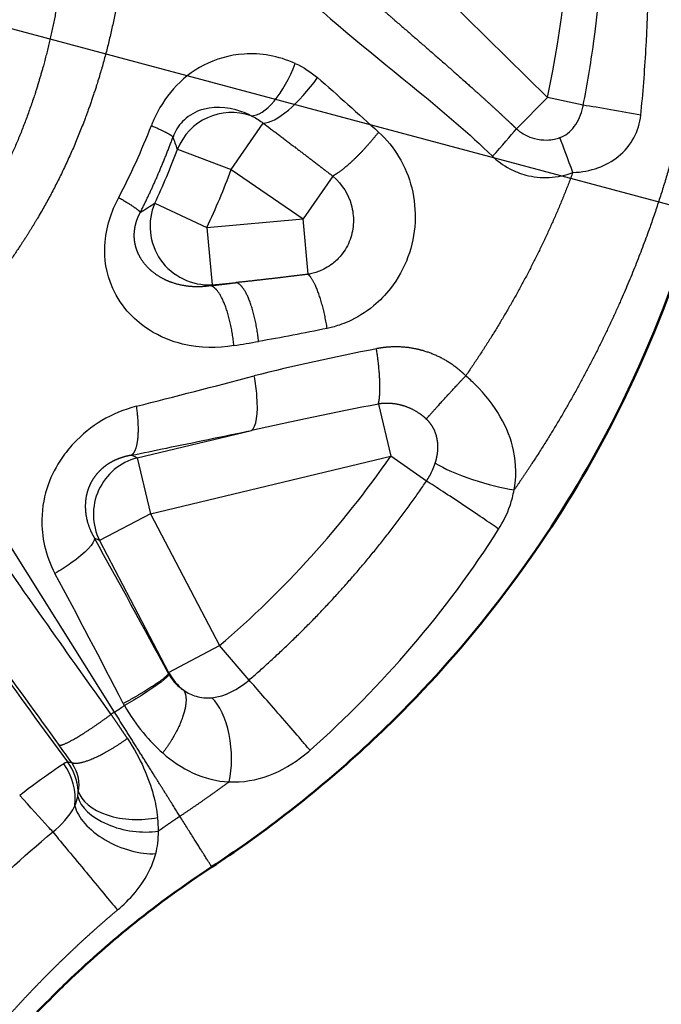
# Model space of a CAD drawing. Units: millimetres. Extents: x 30 to 1752, y 30 to 1230.
# Drawn here: x 1362 to 1395, y 1094 to 1145 of the extents above; entities that cross this region are included whole.
import ezdxf

# ---------------------------------------------------------------- set-up
doc = ezdxf.new("R2010")
doc.units = ezdxf.units.MM
doc.header["$LTSCALE"] = 3
doc.layers.add('AM_0', color=7, linetype='Continuous', lineweight=50)
doc.layers.add('AM_5', color=7, linetype='Continuous', lineweight=25)
doc.styles.add('ISOCP 3_5 (Mechanical)', font='isocpeur.ttf')
doc.dimstyles.new('GIS (Mechanical)', dxfattribs={"dimscale": 3, "dimtxt": 3.5, "dimasz": 2.5, "dimexe": 3.175, "dimexo": 0, "dimgap": 0.8, "dimtad": 1, "dimrnd": 1e-08, "dimdsep": 46, "dimtxsty": 'ISOCP 3_5 (Mechanical)', "dimcen": 0.09, "dimdle": 10, "dimclrd": 256, "dimclre": 256, "dimclrt": 256, "dimadec": 0, "dimazin": 2, "dimtfac": 0.571429, "dimtdec": 1, "dimtmove": 0, "dimatfit": 3, "dimfxl": 1, "dimtolj": 1, "dimtzin": 0, "dimlwd": 25, "dimlwe": 25, "dimarcsym": 0})

# ---------------------------------------------------------------- blocks, each defined once
blk = doc.blocks.new('*D52')
at = {"layer": 'AM_5', "linetype": 'Continuous', "lineweight": 25, "transparency": 16777216}
for p, q in [((1315.703, 1156.737), (1350.482, 1147.417)), ((1357.727, 1145.476), (1431.223, 1125.783))]:
    blk.add_line(p, q, dxfattribs=at)
blk.add_arc((1333.092, 1152.077), 25.503, 323.6011, 101.5045, dxfattribs=at)
at = {"layer": 'AM_5', "linetype": 'Continuous', "transparency": 16777216}
for points in [[(1316.026, 1157.944), (1315.379, 1155.529), (1308.458, 1158.678)], [(1350.806, 1148.625), (1350.159, 1146.21), (1357.727, 1145.476)]]:
    blk.add_solid(points, dxfattribs=at)
at = {"layer": 'Defpoints', "color": 0, "linetype": 'Continuous', "transparency": 16777216}
for p in [(1308.458, 1158.678), (1357.727, 1145.476)]:
    blk.add_point(p, dxfattribs=at)
at = {"layer": 'AM_5', "linetype": 'Continuous', "lineweight": 25, "transparency": 16777216, "insert": (1411.615, 1138.957), "char_height": 10.5, "attachment_point": 4, "rotation": 345, "style": 'ISOCP 3_5 (Mechanical)'}
blk.add_mtext('\\A1;∅51', dxfattribs=at)

msp = doc.modelspace()

# ---------------------------------------------------------------- linework, layer by layer
at = {"layer": 'AM_0'}
for points, knots in [([(1346.714, 1212.473), (1352.255, 1211.686), (1357.707, 1210.118), (1362.768, 1207.884), (1364.539, 1207.102), (1366.266, 1206.239), (1367.952, 1205.294), (1373.665, 1202.093), (1378.843, 1197.973), (1383.237, 1193.148), (1384.605, 1191.645), (1385.9, 1190.072), (1387.114, 1188.436), (1392.205, 1181.577), (1395.881, 1173.561), (1397.731, 1165.077), (1398.725, 1160.519), (1399.196, 1155.826), (1399.125, 1151.158), (1399.075, 1147.838), (1398.754, 1144.53), (1398.166, 1141.269), (1396.939, 1134.454), (1394.551, 1127.848), (1391.06, 1121.755), (1388.355, 1117.033), (1384.969, 1112.621), (1381.104, 1108.785), (1378.68, 1106.379), (1376.073, 1104.203), (1373.401, 1102.309), (1372.793, 1101.878), (1372.183, 1101.463), (1371.578, 1101.067)], [0, 0, 0, 0, 20.37676, 20.37676, 20.37676, 27.503679, 27.503679, 27.503679, 51.65746, 51.65746, 51.65746, 59.179055, 59.179055, 59.179055, 90.696979, 90.696979, 90.696979, 107.627064, 107.627064, 107.627064, 119.668551, 119.668551, 119.668551, 144.834968, 144.834968, 144.834968, 164.339571, 164.339571, 164.339571, 176.569158, 176.569158, 176.569158, 179.35056, 179.35056, 179.35056, 179.35056]), ([(1371.578, 1101.067), (1368.698, 1099.178), (1366.262, 1097.166), (1364.289, 1095.293), (1363.966, 1094.987), (1363.654, 1094.683), (1363.353, 1094.382), (1362.299, 1093.33), (1361.365, 1092.307), (1360.542, 1091.344), (1359.783, 1090.455), (1359.107, 1089.604), (1358.474, 1088.759), (1357.464, 1087.411), (1356.579, 1086.108), (1355.67, 1084.615), (1355.399, 1084.169), (1355.128, 1083.709), (1354.86, 1083.236)], [0, 0, 0, 0, 13.250364, 13.250364, 13.250364, 15.418726, 15.418726, 15.418726, 23.012255, 23.012255, 23.012255, 30.017489, 30.017489, 30.017489, 41.19317, 41.19317, 41.19317, 44.531689, 44.531689, 44.531689, 44.531689])]:
    msp.add_open_spline(points, degree=3, knots=knots, dxfattribs=at)
at = {"layer": 'AM_5'}
for p, q in [((1377.714, 1152.08), (1388.982, 1140.975)), ((1387.38, 1139.349), (1388.982, 1140.975)), ((1390.842, 1140.568), (1388.982, 1140.975)), ((1372.592, 1137.231), (1374.243, 1139.639)), ((1369.799, 1138.281), (1372.592, 1137.231)), ((1372.592, 1137.231), (1376.326, 1134.671)), ((1377.852, 1136.896), (1376.326, 1134.671)), ((1368.627, 1135.494), (1371.331, 1134.232)), ((1371.331, 1134.232), (1376.326, 1134.671)), ((1376.578, 1131.802), (1376.326, 1134.671)), ((1371.331, 1134.232), (1371.592, 1131.26)), ((1371.592, 1131.26), (1372.847, 1131.37)), ((1372.847, 1131.37), (1372.847, 1131.37)), ((1366.536, 1109.096), (1355.719, 1126.325)), ((1380.217, 1125.072), (1380.865, 1122.365)), ((1367.709, 1122.283), (1373.642, 1123.704)), ((1367.709, 1122.283), (1367.414, 1122.417)), ((1367.709, 1122.283), (1368.404, 1119.381)), ((1368.404, 1119.381), (1380.865, 1122.365)), ((1382.714, 1121.08), (1380.865, 1122.365)), ((1368.404, 1119.381), (1365.76, 1117.998)), ((1368.404, 1119.381), (1371.984, 1112.543)), ((1365.76, 1117.998), (1365.497, 1118.117)), ((1365.76, 1117.998), (1369.34, 1111.159)), ((1369.34, 1111.159), (1371.984, 1112.543)), ((1373.51, 1110.76), (1371.984, 1112.543)), ((1369.34, 1111.159), (1369.329, 1111.099))]:
    msp.add_line(p, q, dxfattribs=at)
for centre, radius, start, end in [((1338.132, 1152.08), 52.049, 347.6805, 12.3195), ((1333.09, 1152.08), 39.218, 334.981, 339.3988), ((1333.09, 1152.08), 42.201, 334.981, 339.3988), ((1338.132, 1152.08), 52.049, 310.5702, 325.187)]:
    msp.add_arc(centre, radius, start, end, dxfattribs=at)
for centre, major_axis, ratio, start_param, end_param in [((1374.64, 1142.813), (-1.198, -2.75), 0.4029, 0.146671, 1.715676), ((1375.895, 1142.047), (-1.888, -2.331), 0.320107, 0.244771, 1.804081), ((1372.592, 1137.231), (-2.861, -0.901), 0.98579, 4.062691, 5.611559), ((1392.699, 1140.163), (2.946, -0.527), 0.030972, 1.184353, 2.258483), ((1385.777, 1137.722), (-2.02, -2.218), 0.045955, 1.701204, 2.434726), ((-875.174, 2287.934), (2245.357, -1187.186), 0.109687, 0.118734, 0.120386), ((1390.287, 1136.798), (0.991, -2.832), 0.035828, 1.657674, 2.387393), ((131.734, 1132.102), (1253.791, 25.557), 0.104954, 6.11303, 6.116668), ((1368.404, 1119.381), (1.242, 2.731), 0.985687, 0.66878, 2.472813), ((1385.466, 1121.637), (2.854, -0.924), 0.187912, 3.838217, 5.4506), ((1384.562, 1119.794), (2.496, -1.664), 0.022278, 0.725309, 2.419405), ((1369.075, 1102.748), (23.511, -45.04), 0.081321, 1.714694, 1.876279), ((1375.06, 1108.975), (-45.633, 61.187), 0.132536, 1.341345, 1.49831), ((1370.146, 1111.512), (0.789, -1.446), 0.555672, 4.694903, 4.731758), ((1371.984, 1112.543), (2.946, -0.567), 0.986063, 3.820927, 4.233295), ((1375.037, 1108.977), (1.969, -2.263), 0.009933, 0.600538, 2.469424), ((1367.651, 1109.862), (0.912, -1.761), 0.371123, 4.70472, 4.762941), ((1371.187, 1107.146), (0.287, -2.986), 0.464363, 0.934495, 2.652405), ((1454.556, 707.912), (-75.012, 406.547), 0.280948, 0.118795, 0.1205), ((1328.184, 1165.922), (-65.995, -22.741), 0.980902, 1.827861, 1.836626), ((1362.529, 1107.57), (-4.578, 6.113), 0.104529, 4.458357, 4.602241), ((1361.794, 1104.791), (-0.338, -2.88), 0.989658, 1.759921, 2.3252), ((1361.783, 1104.788), (1.247, -2.619), 0.920514, 0.965169, 1.76438), ((1367.619, 1105.224), (-2.999, 0.071), 0.566155, 0.171776, 1.978951), ((1367.563, 1104.657), (-2.956, 0.514), 0.575662, 0.255232, 2.106658), ((1367.259, 1103.675), (-2.738, 1.225), 0.54109, 0.391916, 2.334198)]:
    msp.add_ellipse(centre, major_axis=major_axis, ratio=ratio, start_param=start_param, end_param=end_param, dxfattribs=at)
for points, degree, knots in [([(1379.894, 1192.954), (1381.02, 1191.856), (1382.111, 1190.719), (1383.166, 1189.545), (1387.307, 1184.613), (1390.819, 1179.041), (1393.041, 1174.505), (1395.668, 1167.152), (1396.995, 1159.358), (1397.287, 1156.635), (1397.501, 1151.949), (1397.218, 1147.309), (1397.012, 1145.387), (1396.111, 1139.532), (1394.393, 1133.844), (1392.879, 1130.122), (1390.771, 1126.005), (1388.233, 1122.057), (1387.914, 1121.575), (1387.59, 1121.095), (1387.259, 1120.618)], 5, [28.367842, 28.367842, 28.367842, 28.367842, 28.367842, 28.367842, 34.246023, 34.246023, 34.246023, 52.275049, 52.275049, 52.275049, 61.774821, 61.774821, 61.774821, 68.563056, 68.563056, 68.563056, 82.617644, 82.617644, 82.617644, 84.587054, 84.587054, 84.587054, 84.587054, 84.587054, 84.587054]), ([(1343.543, 1187.973), (1345.517, 1187.242), (1347.434, 1186.366), (1349.28, 1185.35), (1353.627, 1182.519), (1357.431, 1178.901), (1359.428, 1176.517), (1362.792, 1171.531), (1365.047, 1166.185), (1365.88, 1163.538), (1366.791, 1159.58), (1367.201, 1155.674), (1367.285, 1154.333), (1367.329, 1152.025), (1367.192, 1149.701), (1367.104, 1148.729), (1366.731, 1145.744), (1366.053, 1142.808), (1365.462, 1140.899), (1364.243, 1137.75), (1362.687, 1134.866), (1361.96, 1133.679), (1360.514, 1131.569), (1358.739, 1129.426), (1357.858, 1128.435), (1356.85, 1127.388), (1355.719, 1126.325)], 5, [3.189808, 3.189808, 3.189808, 3.189808, 3.189808, 3.189808, 15.753119, 15.753119, 15.753119, 34.246023, 34.246023, 34.246023, 52.275049, 52.275049, 52.275049, 61.774821, 61.774821, 61.774821, 68.563056, 68.563056, 68.563056, 82.617644, 82.617644, 82.617644, 93.172657, 93.172657, 93.172657, 101.78624, 101.78624, 101.78624, 101.78624, 101.78624, 101.78624]), ([(1340.118, 1185.13), (1342.371, 1184.495), (1344.575, 1183.657), (1346.713, 1182.611), (1351.138, 1179.917), (1355.021, 1176.311), (1356.878, 1174.138), (1359.996, 1169.58), (1362.06, 1164.707), (1362.81, 1162.308), (1363.624, 1158.756), (1364.001, 1155.28), (1364.084, 1154.089), (1364.145, 1152.034), (1364.06, 1149.951), (1363.999, 1149.076), (1363.727, 1146.382), (1363.203, 1143.713), (1362.734, 1141.975), (1361.765, 1139.116), (1360.51, 1136.497), (1359.919, 1135.419), (1358.725, 1133.484), (1357.179, 1131.465), (1356.392, 1130.517), (1355.462, 1129.5), (1354.382, 1128.454)], 5, [0, 0, 0, 0, 0, 0, 15.753119, 15.753119, 15.753119, 34.246023, 34.246023, 34.246023, 52.275049, 52.275049, 52.275049, 61.774821, 61.774821, 61.774821, 68.563056, 68.563056, 68.563056, 82.617644, 82.617644, 82.617644, 93.172657, 93.172657, 93.172657, 101.78624, 101.78624, 101.78624, 101.78624, 101.78624, 101.78624]), ([(1393.825, 1140.049), (1393.944, 1141.186), (1394.031, 1142.322), (1394.095, 1143.454), (1394.222, 1145.71), (1394.27, 1147.949), (1394.282, 1150.188), (1394.288, 1151.304), (1394.282, 1152.422), (1394.259, 1153.54), (1394.187, 1157.051), (1393.944, 1160.576), (1393.407, 1164.079)], 3, [35.60809, 35.60809, 35.60809, 35.60809, 39.626939, 39.626939, 39.626939, 47.634821, 47.634821, 47.634821, 51.62554, 51.62554, 51.62554, 64.15719, 64.15719, 64.15719, 64.15719]), ([(1390.842, 1140.568), (1391.052, 1141.631), (1391.231, 1142.7), (1391.38, 1143.774), (1391.825, 1146.981), (1392.006, 1150.235), (1391.925, 1153.484), (1391.843, 1156.726), (1391.493, 1159.962), (1390.867, 1163.134), (1390.838, 1163.282), (1390.808, 1163.429), (1390.777, 1163.577)], 3, [35.608048, 35.608048, 35.608048, 35.608048, 39.626939, 39.626939, 39.626939, 51.62554, 51.62554, 51.62554, 63.59863, 63.59863, 63.59863, 64.15719, 64.15719, 64.15719, 64.15719]), ([(1376.607, 1148.982), (1376.929, 1148.677), (1377.257, 1148.371), (1377.591, 1148.063), (1378.88, 1146.887), (1380.237, 1145.694), (1381.262, 1144.808), (1382.966, 1143.338), (1384.673, 1141.834), (1385.338, 1141.24), (1386.145, 1140.506), (1386.943, 1139.761), (1387.089, 1139.624), (1387.235, 1139.486), (1387.38, 1139.349)], 5, [116.186889, 116.186889, 116.186889, 116.186889, 116.186889, 116.186889, 118.833817, 118.833817, 118.833817, 126.260178, 126.260178, 126.260178, 131.021067, 131.021067, 131.021067, 132.09086, 132.09086, 132.09086, 132.09086, 132.09086, 132.09086]), ([(1375.861, 1146.791), (1377.759, 1144.915), (1380.038, 1143.14), (1382.304, 1141.285), (1383.616, 1140.212), (1384.914, 1139.102), (1386.141, 1137.919)], 3, [116.186884, 116.186884, 116.186884, 116.186884, 126.260179, 126.260179, 126.260179, 132.09086, 132.09086, 132.09086, 132.09086]), ([(1375.909, 1142.733), (1375.032, 1143.125), (1374.104, 1143.277), (1373.258, 1143.223), (1372.485, 1143.174), (1371.777, 1142.961), (1371.164, 1142.643), (1369.926, 1142), (1369.075, 1140.951), (1368.573, 1139.82), (1368.528, 1139.719), (1368.486, 1139.617), (1368.446, 1139.515)], 3, [11.325272, 11.325272, 11.325272, 11.325272, 13.953843, 13.953843, 13.953843, 16.357236, 16.357236, 16.357236, 21.206251, 21.206251, 21.206251, 21.638323, 21.638323, 21.638323, 21.638323]), ([(1373.616, 1140.022), (1373.457, 1140.104), (1373.294, 1140.175), (1373.132, 1140.233), (1372.334, 1140.519), (1371.565, 1140.502), (1370.984, 1140.303), (1370.609, 1140.175), (1370.304, 1139.973), (1370.068, 1139.727), (1369.842, 1139.492), (1369.679, 1139.218), (1369.571, 1138.919)], 3, [11.325273, 11.325273, 11.325273, 11.325273, 12.176715, 12.176715, 12.176715, 16.357236, 16.357236, 16.357236, 19.057733, 19.057733, 19.057733, 21.638323, 21.638323, 21.638323, 21.638323]), ([(1389.635, 1138.886), (1389.907, 1138.982), (1390.172, 1139.194), (1390.376, 1139.466), (1390.59, 1139.752), (1390.742, 1140.103), (1390.821, 1140.461), (1390.828, 1140.497), (1390.836, 1140.533), (1390.842, 1140.568)], 3, [5.313571, 5.313571, 5.313571, 5.313571, 7.197243, 7.197243, 7.197243, 9.167731, 9.167731, 9.167731, 9.36431, 9.36431, 9.36431, 9.36431]), ([(1373.616, 1140.022), (1373.833, 1139.928), (1374.023, 1139.81), (1374.185, 1139.685), (1374.205, 1139.67), (1374.224, 1139.655), (1374.243, 1139.639)], 3, [13.6758122, 13.6758122, 13.6758122, 13.6758122, 14.5077914, 14.5077914, 14.5077914, 14.6097322, 14.6097322, 14.6097322, 14.6097322]), ([(1374.243, 1139.639), (1374.345, 1139.563), (1374.447, 1139.487), (1374.548, 1139.411), (1375.266, 1138.872), (1375.985, 1138.326), (1376.604, 1137.852), (1377.226, 1137.376), (1377.852, 1136.896)], 5, [24.853205, 24.853205, 24.853205, 24.853205, 24.853205, 24.853205, 25.555259, 25.555259, 25.555259, 29.809455, 29.809455, 29.809455, 29.809455, 29.809455, 29.809455]), ([(1390.302, 1137.079), (1391.232, 1137.113), (1392.062, 1137.423), (1392.656, 1137.905), (1393.34, 1138.46), (1393.74, 1139.237), (1393.825, 1140.049)], 3, [5.313554, 5.313554, 5.313554, 5.313554, 7.197243, 7.197243, 7.197243, 9.36431, 9.36431, 9.36431, 9.36431]), ([(1380.231, 1139.175), (1380.664, 1138.785), (1381.005, 1138.352), (1381.27, 1137.915), (1381.595, 1137.378), (1381.81, 1136.829), (1381.946, 1136.286), (1382.098, 1135.681), (1382.149, 1135.082), (1382.12, 1134.501), (1382.089, 1133.877), (1381.964, 1133.274), (1381.755, 1132.704), (1381.54, 1132.116), (1381.235, 1131.564), (1380.847, 1131.067), (1380.589, 1130.737), (1380.293, 1130.431), (1379.968, 1130.162), (1379.549, 1129.815), (1379.065, 1129.531), (1378.68, 1129.357), (1378.497, 1129.275), (1378.339, 1129.216), (1378.205, 1129.17), (1377.926, 1129.075), (1377.737, 1129.031), (1377.564, 1128.995)], 3, [24.194665, 24.194665, 24.194665, 24.194665, 25.432227, 25.432227, 25.432227, 26.952426, 26.952426, 26.952426, 28.646771, 28.646771, 28.646771, 30.467115, 30.467115, 30.467115, 32.342922, 32.342922, 32.342922, 33.586003, 33.586003, 33.586003, 35.185909, 35.185909, 35.185909, 35.942849, 35.942849, 35.942849, 37.516317, 37.516317, 37.516317, 37.516317]), ([(1387.38, 1139.349), (1387.515, 1139.225), (1387.671, 1139.111), (1387.872, 1139.008), (1388.001, 1138.943), (1388.15, 1138.883), (1388.322, 1138.837), (1388.52, 1138.785), (1388.748, 1138.757), (1388.97, 1138.764), (1389.099, 1138.768), (1389.225, 1138.783), (1389.344, 1138.807), (1389.446, 1138.827), (1389.543, 1138.854), (1389.635, 1138.886)], 3, [9.874249, 9.874249, 9.874249, 9.874249, 10.9274, 10.9274, 10.9274, 11.601615, 11.601615, 11.601615, 12.381112, 12.381112, 12.381112, 12.835055, 12.835055, 12.835055, 13.22357, 13.22357, 13.22357, 13.22357]), ([(1367.873, 1135.006), (1368.224, 1135.708), (1368.559, 1136.42), (1368.878, 1137.144), (1369.202, 1137.937), (1369.505, 1138.743), (1369.527, 1138.802), (1369.549, 1138.86), (1369.571, 1138.919)], 5, [53.508184, 53.508184, 53.508184, 53.508184, 53.508184, 53.508184, 59.896587, 59.896587, 59.896587, 60.396196, 60.396196, 60.396196, 60.396196, 60.396196, 60.396196]), ([(1386.141, 1137.919), (1386.387, 1137.681), (1386.673, 1137.461), (1387.042, 1137.267), (1387.279, 1137.142), (1387.554, 1137.028), (1387.871, 1136.944), (1388.237, 1136.848), (1388.657, 1136.8), (1389.068, 1136.82), (1389.511, 1136.841), (1389.932, 1136.937), (1390.302, 1137.079)], 3, [9.874249, 9.874249, 9.874249, 9.874249, 10.9274, 10.9274, 10.9274, 11.601615, 11.601615, 11.601615, 12.381112, 12.381112, 12.381112, 13.223568, 13.223568, 13.223568, 13.223568]), ([(1377.852, 1136.896), (1378.382, 1136.445), (1378.664, 1135.915), (1378.809, 1135.413), (1378.897, 1135.105), (1378.932, 1134.801), (1378.924, 1134.507), (1378.914, 1134.192), (1378.855, 1133.888), (1378.751, 1133.603), (1378.644, 1133.31), (1378.489, 1133.035), (1378.289, 1132.79), (1378.156, 1132.628), (1378.003, 1132.478), (1377.834, 1132.348), (1377.72, 1132.26), (1377.599, 1132.181), (1377.479, 1132.114), (1377.368, 1132.053), (1377.259, 1132.003), (1377.163, 1131.964), (1377.067, 1131.926), (1376.985, 1131.899), (1376.914, 1131.878), (1376.804, 1131.846), (1376.721, 1131.828), (1376.648, 1131.814), (1376.624, 1131.81), (1376.601, 1131.806), (1376.578, 1131.802)], 3, [24.194665, 24.194665, 24.194665, 24.194665, 26.952426, 26.952426, 26.952426, 28.646771, 28.646771, 28.646771, 30.467115, 30.467115, 30.467115, 32.342922, 32.342922, 32.342922, 33.586003, 33.586003, 33.586003, 34.420941, 34.420941, 34.420941, 35.185909, 35.185909, 35.185909, 35.942849, 35.942849, 35.942849, 37.127395, 37.127395, 37.127395, 37.516317, 37.516317, 37.516317, 37.516317]), ([(1372.726, 1128.101), (1371.89, 1127.957), (1370.995, 1127.955), (1370.063, 1128.183), (1369.489, 1128.324), (1368.898, 1128.555), (1368.327, 1128.92), (1367.978, 1129.143), (1367.637, 1129.419), (1367.335, 1129.742), (1366.961, 1130.141), (1366.655, 1130.606), (1366.449, 1131.064), (1366.082, 1131.879), (1366.007, 1132.629), (1366.037, 1133.276), (1366.084, 1134.262), (1366.375, 1135.065), (1366.752, 1135.782)], 3, [12.751015, 12.751015, 12.751015, 12.751015, 15.404217, 15.404217, 15.404217, 17.039005, 17.039005, 17.039005, 18.039505, 18.039505, 18.039505, 19.276772, 19.276772, 19.276772, 21.480058, 21.480058, 21.480058, 24.841901, 24.841901, 24.841901, 24.841901]), ([(1368.627, 1135.494), (1368.213, 1134.56), (1368.331, 1133.399), (1368.926, 1132.548), (1369.522, 1131.698), (1370.573, 1131.19), (1371.592, 1131.26)], 3, [0, 0, 0, 0, 3.456587, 3.456587, 3.456587, 6.913174, 6.913174, 6.913174, 6.913174]), ([(1371.519, 1131.209), (1371.237, 1131.162), (1370.945, 1131.137), (1370.643, 1131.138), (1370.14, 1131.185), (1369.618, 1131.326), (1369.416, 1131.396), (1369.09, 1131.537), (1368.772, 1131.73), (1368.653, 1131.812), (1368.395, 1132.011), (1368.168, 1132.244), (1368.057, 1132.379), (1367.884, 1132.628), (1367.761, 1132.874), (1367.716, 1132.982), (1367.635, 1133.212), (1367.589, 1133.428), (1367.573, 1133.54), (1367.553, 1133.779), (1367.563, 1133.999), (1367.575, 1134.115), (1367.62, 1134.377), (1367.695, 1134.62), (1367.747, 1134.753), (1367.806, 1134.882), (1367.873, 1135.006)], 5, [12.751022, 12.751022, 12.751022, 12.751022, 12.751022, 12.751022, 15.404217, 15.404217, 15.404217, 17.039005, 17.039005, 17.039005, 18.039505, 18.039505, 18.039505, 19.276772, 19.276772, 19.276772, 20.282323, 20.282323, 20.282323, 21.480058, 21.480058, 21.480058, 22.904323, 22.904323, 22.904323, 24.841901, 24.841901, 24.841901, 24.841901, 24.841901, 24.841901]), ([(1384.749, 1126.539), (1384.561, 1126.725), (1384.356, 1126.903), (1384.136, 1127.071), (1383.516, 1127.481), (1382.828, 1127.777), (1382.397, 1127.904), (1381.638, 1128.044), (1380.95, 1128.049), (1380.655, 1128.029), (1380.378, 1127.991), (1380.116, 1127.939)], 5, [7.973241, 7.973241, 7.973241, 7.973241, 7.973241, 7.973241, 8.746125, 8.746125, 8.746125, 10.024478, 10.024478, 10.024478, 11.079034, 11.079034, 11.079034, 11.079034, 11.079034, 11.079034]), ([(1373.642, 1123.704), (1373.886, 1123.868), (1373.995, 1124.575), (1373.92, 1125.505), (1373.894, 1125.829), (1373.847, 1126.178), (1373.782, 1126.528)], 3, [0.000015, 0.000015, 0.000015, 0.000015, 2.223096, 2.223096, 2.223096, 3, 3, 3, 3]), ([(1387.259, 1120.618), (1387.373, 1121.245), (1387.383, 1121.938), (1387.229, 1122.665), (1386.985, 1123.811), (1386.3, 1125.039), (1385.228, 1126.098), (1385.075, 1126.249), (1384.915, 1126.396), (1384.749, 1126.539)], 3, [11.468919, 11.468919, 11.468919, 11.468919, 13.29456, 13.29456, 13.29456, 16.174639, 16.174639, 16.174639, 16.585258, 16.585258, 16.585258, 16.585258]), ([(1367.679, 1124.954), (1366.373, 1124.618), (1365.294, 1123.967), (1364.41, 1123.021), (1364.195, 1122.791), (1363.994, 1122.542), (1363.807, 1122.269), (1363.249, 1121.453), (1362.796, 1120.431), (1362.768, 1119.087), (1362.751, 1118.235), (1362.944, 1117.22), (1363.445, 1116.288)], 3, [10.827406, 10.827406, 10.827406, 10.827406, 15.323855, 15.323855, 15.323855, 16.416759, 16.416759, 16.416759, 19.695893, 19.695893, 19.695893, 21.775463, 21.775463, 21.775463, 21.775463]), ([(1382.703, 1124.296), (1382.6, 1124.393), (1382.489, 1124.485), (1382.369, 1124.573), (1382.032, 1124.789), (1381.662, 1124.948), (1381.43, 1125.018), (1381.024, 1125.101), (1380.658, 1125.114), (1380.502, 1125.109), (1380.355, 1125.094), (1380.217, 1125.072)], 5, [7.973241, 7.973241, 7.973241, 7.973241, 7.973241, 7.973241, 8.746125, 8.746125, 8.746125, 10.024478, 10.024478, 10.024478, 11.079034, 11.079034, 11.079034, 11.079034, 11.079034, 11.079034]), ([(1383.166, 1122.001), (1383.219, 1122.165), (1383.262, 1122.335), (1383.292, 1122.51), (1383.32, 1122.834), (1383.291, 1123.158), (1383.266, 1123.304), (1383.182, 1123.612), (1383.039, 1123.897), (1382.944, 1124.042), (1382.833, 1124.175), (1382.706, 1124.294), (1382.705, 1124.295), (1382.704, 1124.295), (1382.703, 1124.296)], 5, [11.468917, 11.468917, 11.468917, 11.468917, 11.468917, 11.468917, 13.29456, 13.29456, 13.29456, 14.805265, 14.805265, 14.805265, 16.571905, 16.571905, 16.571905, 16.585254, 16.585254, 16.585254, 16.585254, 16.585254, 16.585254]), ([(1367.414, 1122.417), (1368.011, 1122.54), (1368.616, 1122.664), (1369.229, 1122.79), (1370.652, 1123.083), (1372.123, 1123.387), (1373.642, 1123.704)], 3, [38.532795, 38.532795, 38.532795, 38.532795, 41.069718, 41.069718, 41.069718, 46.952766, 46.952766, 46.952766, 46.952766]), ([(1367.414, 1122.417), (1367.249, 1122.39), (1367.09, 1122.354), (1366.939, 1122.31), (1366.637, 1122.203), (1366.361, 1122.064), (1366.225, 1121.983), (1365.966, 1121.803), (1365.736, 1121.587), (1365.628, 1121.47), (1365.436, 1121.225), (1365.277, 1120.937), (1365.21, 1120.788), (1365.102, 1120.488), (1365.038, 1120.142), (1365.02, 1119.97), (1365.009, 1119.598), (1365.069, 1119.179), (1365.121, 1118.953), (1365.225, 1118.645), (1365.374, 1118.337), (1365.413, 1118.263), (1365.454, 1118.19), (1365.497, 1118.117)], 5, [10.827406, 10.827406, 10.827406, 10.827406, 10.827406, 10.827406, 12.594742, 12.594742, 12.594742, 14.510989, 14.510989, 14.510989, 16.416759, 16.416759, 16.416759, 18.174871, 18.174871, 18.174871, 19.695893, 19.695893, 19.695893, 21.274064, 21.274064, 21.274064, 21.775463, 21.775463, 21.775463, 21.775463, 21.775463, 21.775463]), ([(1382.714, 1121.08), (1382.832, 1121.258), (1382.938, 1121.445), (1383.029, 1121.646), (1383.08, 1121.76), (1383.126, 1121.879), (1383.166, 1122.001)], 3, [5.180447, 5.180447, 5.180447, 5.180447, 6.60756, 6.60756, 6.60756, 7.415799, 7.415799, 7.415799, 7.415799]), ([(1386.455, 1118.586), (1386.693, 1118.964), (1386.894, 1119.372), (1387.048, 1119.819), (1387.136, 1120.072), (1387.207, 1120.339), (1387.259, 1120.618)], 3, [5.180453, 5.180453, 5.180453, 5.180453, 6.607564, 6.607564, 6.607564, 7.415803, 7.415803, 7.415803, 7.415803]), ([(1365.497, 1118.117), (1365.513, 1117.863), (1365.032, 1117.352), (1364.272, 1116.817), (1364.019, 1116.639), (1363.738, 1116.459), (1363.445, 1116.288)], 3, [0, 0, 0, 0, 2.250409, 2.250409, 2.250409, 3, 3, 3, 3]), ([(1356.737, 1116.652), (1357.935, 1115.031), (1359.107, 1113.406), (1360.272, 1111.785), (1361.532, 1110.033), (1362.802, 1108.272), (1364.102, 1106.52)], 3, [51.490573, 51.490573, 51.490573, 51.490573, 61.981397, 61.981397, 61.981397, 73.323625, 73.323625, 73.323625, 73.323625]), ([(1369.358, 1111.046), (1369.312, 1110.903), (1368.774, 1110.492), (1367.989, 1110), (1367.697, 1109.817), (1367.375, 1109.624), (1367.045, 1109.435)], 3, [0, 0, 0, 0, 2.186228, 2.186228, 2.186228, 3, 3, 3, 3]), ([(1369.358, 1111.046), (1369.437, 1110.904), (1369.53, 1110.771), (1369.629, 1110.657), (1369.706, 1110.567), (1369.787, 1110.488), (1369.867, 1110.419), (1369.955, 1110.344), (1370.042, 1110.281), (1370.129, 1110.227)], 3, [1.413858, 1.413858, 1.413858, 1.413858, 2.060772, 2.060772, 2.060772, 2.569802, 2.569802, 2.569802, 3.126558, 3.126558, 3.126558, 3.126558]), ([(1370.129, 1110.227), (1370.327, 1110.088), (1370.547, 1109.982), (1370.771, 1109.917), (1371.031, 1109.841), (1371.299, 1109.819), (1371.566, 1109.843), (1371.573, 1109.843), (1371.579, 1109.844), (1371.585, 1109.844)], 3, [7.942394, 7.942394, 7.942394, 7.942394, 9.331308, 9.331308, 9.331308, 10.942033, 10.942033, 10.942033, 10.980298, 10.980298, 10.980298, 10.980298]), ([(1367.204, 1107.734), (1367.559, 1107.204), (1367.833, 1106.686), (1368.043, 1106.213), (1368.495, 1105.193), (1368.681, 1104.361), (1368.772, 1103.638)], 3, [0.77687, 0.77687, 0.77687, 0.77687, 1.787412, 1.787412, 1.787412, 3.967501, 3.967501, 3.967501, 3.967501]), ([(1369.034, 1106.977), (1369.522, 1106.55), (1370.052, 1106.2), (1370.583, 1105.954), (1371.213, 1105.661), (1371.85, 1105.509), (1372.473, 1105.479)], 3, [7.942394, 7.942394, 7.942394, 7.942394, 9.331308, 9.331308, 9.331308, 10.980298, 10.980298, 10.980298, 10.980298]), ([(1372.473, 1105.479), (1373.907, 1105.412), (1375.26, 1105.976), (1376.395, 1106.886), (1376.49, 1106.961), (1376.583, 1107.04), (1376.674, 1107.12)], 3, [3.529732, 3.529732, 3.529732, 3.529732, 7.231902, 7.231902, 7.231902, 7.540424, 7.540424, 7.540424, 7.540424]), ([(1363.909, 1106.418), (1363.764, 1106.327), (1363.544, 1106.179), (1363.265, 1105.984), (1362.818, 1105.671), (1362.217, 1105.235), (1361.618, 1104.78)], 3, [2.406732, 2.406732, 2.406732, 2.406732, 4.092984, 4.092984, 4.092984, 6.804778, 6.804778, 6.804778, 6.804778]), ([(1363.335, 1102.886), (1363.261, 1102.967), (1363.175, 1103.062), (1363.078, 1103.168), (1362.698, 1103.587), (1362.157, 1104.186), (1361.618, 1104.78)], 3, [3.724429, 3.724429, 3.724429, 3.724429, 4.346301, 4.346301, 4.346301, 6.804778, 6.804778, 6.804778, 6.804778]), ([(1349.452, 1086.263), (1350.071, 1087.347), (1350.705, 1088.383), (1351.35, 1089.374), (1351.496, 1089.597), (1351.642, 1089.818), (1351.789, 1090.037), (1352.367, 1090.9), (1352.956, 1091.734), (1353.585, 1092.576), (1354.221, 1093.429), (1354.893, 1094.282), (1355.61, 1095.145), (1355.86, 1095.444), (1356.112, 1095.742), (1356.375, 1096.046), (1357.191, 1096.989), (1358.072, 1097.95), (1359.023, 1098.916), (1360.324, 1100.239), (1361.764, 1101.58), (1363.335, 1102.886)], 3, [0, 0, 0, 0, 7.885062, 7.885062, 7.885062, 9.660507, 9.660507, 9.660507, 16.663983, 16.663983, 16.663983, 23.759431, 23.759431, 23.759431, 26.224454, 26.224454, 26.224454, 33.869677, 33.869677, 33.869677, 44.33119, 44.33119, 44.33119, 44.33119]), ([(1363.335, 1102.886), (1363.672, 1102.473), (1364.306, 1101.703), (1364.954, 1100.921), (1364.989, 1100.879), (1365.024, 1100.837), (1365.059, 1100.794), (1365.706, 1100.013), (1366.326, 1099.27), (1366.642, 1098.896), (1366.659, 1098.876), (1366.675, 1098.856), (1366.69, 1098.838)], 3, [0, 0, 0, 0, 1.4232, 1.4232, 1.4232, 1.499999, 1.499999, 1.499999, 2.923201, 2.923201, 2.923201, 3, 3, 3, 3]), ([(1366.69, 1098.838), (1367.305, 1099.355), (1367.954, 1100.031), (1368.389, 1100.963), (1368.502, 1101.207), (1368.6, 1101.47), (1368.673, 1101.757)], 3, [0.000011, 0.000011, 0.000011, 0.000011, 2.951244, 2.951244, 2.951244, 3.723199, 3.723199, 3.723199, 3.723199]), ([(1354.114, 1083.632), (1354.521, 1084.364), (1354.936, 1085.077), (1355.356, 1085.768), (1355.983, 1086.76), (1356.628, 1087.718), (1356.84, 1088.028), (1357.162, 1088.489), (1357.493, 1088.949), (1357.604, 1089.102), (1357.829, 1089.409), (1358.059, 1089.716), (1358.175, 1089.87), (1358.532, 1090.339), (1358.899, 1090.808), (1359.151, 1091.123), (1359.54, 1091.601), (1359.945, 1092.085), (1360.082, 1092.247), (1360.664, 1092.928), (1361.278, 1093.619), (1361.761, 1094.146), (1362.625, 1095.06), (1363.546, 1095.98), (1363.945, 1096.369), (1364.713, 1097.099), (1365.516, 1097.826), (1365.9, 1098.165), (1366.292, 1098.503), (1366.69, 1098.838)], 5, [0, 0, 0, 0, 0, 0, 9.660507, 9.660507, 9.660507, 14.332211, 14.332211, 14.332211, 16.663983, 16.663983, 16.663983, 18.995755, 18.995755, 18.995755, 23.759431, 23.759431, 23.759431, 26.224454, 26.224454, 26.224454, 33.869677, 33.869677, 33.869677, 39.437478, 39.437478, 39.437478, 44.331186, 44.331186, 44.331186, 44.331186, 44.331186, 44.331186])]:
    msp.add_open_spline(points, degree=degree, knots=knots, dxfattribs=at)
for points, degree in [([(1375.909, 1142.733), (1376.356, 1142.532), (1376.738, 1142.273), (1377.057, 1141.998)], 3), ([(1377.057, 1141.998), (1378.116, 1141.087), (1379.163, 1140.135), (1380.231, 1139.175)], 3), ([(1366.752, 1135.782), (1367.384, 1136.984), (1367.951, 1138.229), (1368.446, 1139.515)], 3), ([(1368.446, 1139.515), (1368.928, 1139.306), (1369.308, 1139.121), (1369.525, 1138.989), (1369.571, 1138.919)], 4), ([(1380.231, 1139.175), (1379.639, 1138.417), (1378.921, 1137.647), (1378.276, 1137.111), (1377.852, 1136.896)], 4), ([(1390.302, 1137.079), (1389.469, 1134.842), (1388.484, 1132.663), (1387.358, 1130.551), (1386.11, 1128.51), (1384.749, 1126.539)], 5), ([(1366.752, 1135.782), (1367.238, 1135.503), (1367.622, 1135.259), (1367.836, 1135.089), (1367.873, 1135.006)], 4), ([(1376.578, 1131.802), (1375.821, 1131.707), (1375.07, 1131.616), (1374.324, 1131.529), (1373.583, 1131.447), (1372.847, 1131.37)], 5), ([(1377.564, 1128.995), (1377.412, 1129.955), (1377.156, 1130.913), (1376.848, 1131.561), (1376.578, 1131.802)], 4), ([(1371.519, 1131.209), (1371.782, 1131.241), (1372.046, 1131.273), (1372.312, 1131.306), (1372.579, 1131.338), (1372.847, 1131.37)], 5), ([(1371.519, 1131.209), (1371.543, 1131.226), (1371.568, 1131.243), (1371.592, 1131.26)], 3), ([(1372.726, 1128.101), (1372.638, 1129.02), (1372.437, 1129.957), (1372.139, 1130.723), (1371.813, 1131.142), (1371.519, 1131.209)], 5), ([(1374.006, 1128.319), (1373.913, 1129.227), (1373.717, 1130.144), (1373.433, 1130.892), (1373.125, 1131.303), (1372.847, 1131.37)], 5), ([(1377.564, 1128.995), (1376.367, 1128.747), (1375.182, 1128.518), (1374.006, 1128.319)], 3), ([(1372.726, 1128.101), (1373.149, 1128.174), (1373.576, 1128.247), (1374.006, 1128.319)], 3), ([(1380.116, 1127.939), (1377.933, 1127.502), (1375.805, 1127.051), (1373.782, 1126.528)], 3), ([(1380.217, 1125.072), (1380.298, 1125.363), (1380.333, 1125.851), (1380.31, 1126.5), (1380.233, 1127.225), (1380.116, 1127.939)], 5), ([(1367.679, 1124.954), (1369.648, 1125.461), (1371.679, 1125.985), (1373.782, 1126.528)], 3), ([(1382.703, 1124.296), (1382.977, 1124.614), (1383.481, 1125.174), (1384.13, 1125.877), (1384.749, 1126.539)], 4), ([(1367.414, 1122.417), (1367.616, 1122.544), (1367.762, 1122.908), (1367.823, 1123.492), (1367.79, 1124.208), (1367.679, 1124.954)], 5), ([(1380.217, 1125.072), (1377.935, 1124.618), (1375.726, 1124.17), (1373.642, 1123.704)], 3), ([(1373.51, 1110.76), (1375.582, 1112.549), (1377.572, 1114.498), (1379.434, 1116.583), (1381.153, 1118.785), (1382.714, 1121.08)], 5), ([(1366.358, 1108.978), (1364.139, 1112.082), (1361.97, 1115.175), (1359.869, 1118.187)], 3), ([(1376.674, 1107.12), (1380.404, 1110.422), (1383.77, 1114.328), (1386.455, 1118.586)], 3), ([(1366.991, 1109.537), (1365.817, 1111.82), (1364.633, 1114.078), (1363.445, 1116.287)], 3), ([(1369.329, 1111.099), (1369.29, 1110.983), (1368.992, 1110.73), (1368.437, 1110.36), (1367.729, 1109.94), (1366.991, 1109.537)], 5), ([(1371.585, 1109.844), (1372.267, 1109.91), (1372.94, 1110.263), (1373.51, 1110.76)], 3), ([(1370.129, 1110.227), (1370.331, 1109.907), (1370.32, 1109.319), (1370.051, 1108.524), (1369.586, 1107.697), (1369.034, 1106.977)], 5), ([(1369.928, 1103.694), (1369.251, 1104.773), (1368.419, 1106.097), (1367.489, 1107.579), (1366.536, 1109.096)], 4), ([(1367.045, 1109.435), (1367.64, 1108.4), (1368.384, 1107.546), (1369.034, 1106.977)], 3), ([(1363.667, 1107.374), (1363.802, 1107.35), (1364.209, 1107.531), (1364.867, 1107.922), (1365.63, 1108.44), (1366.358, 1108.978)], 5), ([(1367.204, 1107.734), (1367.039, 1107.98), (1366.872, 1108.228), (1366.703, 1108.478), (1366.531, 1108.728), (1366.358, 1108.978)], 5), ([(1364.298, 1106.497), (1364.506, 1106.371), (1364.981, 1106.444), (1365.689, 1106.745), (1366.476, 1107.209), (1367.204, 1107.734)], 5), ([(1364.102, 1106.52), (1364.07, 1106.512), (1364.005, 1106.478), (1363.909, 1106.418)], 3), ([(1364.102, 1106.52), (1364.167, 1106.512), (1364.233, 1106.505), (1364.298, 1106.497)], 3), ([(1364.298, 1106.497), (1364.691, 1105.919), (1364.707, 1105.411), (1364.657, 1105.004)], 3), ([(1372.473, 1105.479), (1371.953, 1105.095), (1371.436, 1104.724), (1370.925, 1104.367), (1370.422, 1104.023), (1369.928, 1103.694)], 5), ([(1364.628, 1104.725), (1364.644, 1104.815), (1364.654, 1104.908), (1364.657, 1105.004)], 3), ([(1364.475, 1104.241), (1364.542, 1104.387), (1364.597, 1104.548), (1364.628, 1104.725)], 3), ([(1363.335, 1102.886), (1363.744, 1103.221), (1364.209, 1103.653), (1364.475, 1104.241)], 3), ([(1368.817, 1102.931), (1368.818, 1103.154), (1368.804, 1103.39), (1368.772, 1103.637)], 3), ([(1369.928, 1103.694), (1369.698, 1103.541), (1369.472, 1103.388), (1369.25, 1103.236), (1369.032, 1103.083), (1368.817, 1102.931)], 5), ([(1371.578, 1101.067), (1371.578, 1101.067), (1371.288, 1101.528), (1370.71, 1102.449), (1369.928, 1103.694)], 4), ([(1368.673, 1101.757), (1368.761, 1102.101), (1368.817, 1102.488), (1368.817, 1102.931)], 3)]:
    msp.add_open_spline(points, degree=degree, dxfattribs=at)

# ---------------------------------------------------------------- dimensions: what is measured, and where the dimension line sits
at = {"layer": 'AM_5', "linetype": 'Continuous', "lineweight": 25}
dim = msp.add_diameter_dim_2p(p1=(1308.458, 1158.678), p2=(1357.727, 1145.476), dimstyle='GIS (Mechanical)', override={"dimdec": 0, "dimlfac": 1, "dimtp": 0, "dimtm": 0, "dimtdec": 0, "dimatfit": 2}, dxfattribs=at)
dim.commit()
dim.dimension.update_dxf_attribs({"geometry": '*D52', "text_midpoint": (1419.27, 1128.986), "dimtype": 163})

doc.saveas('drawing.dxf')
